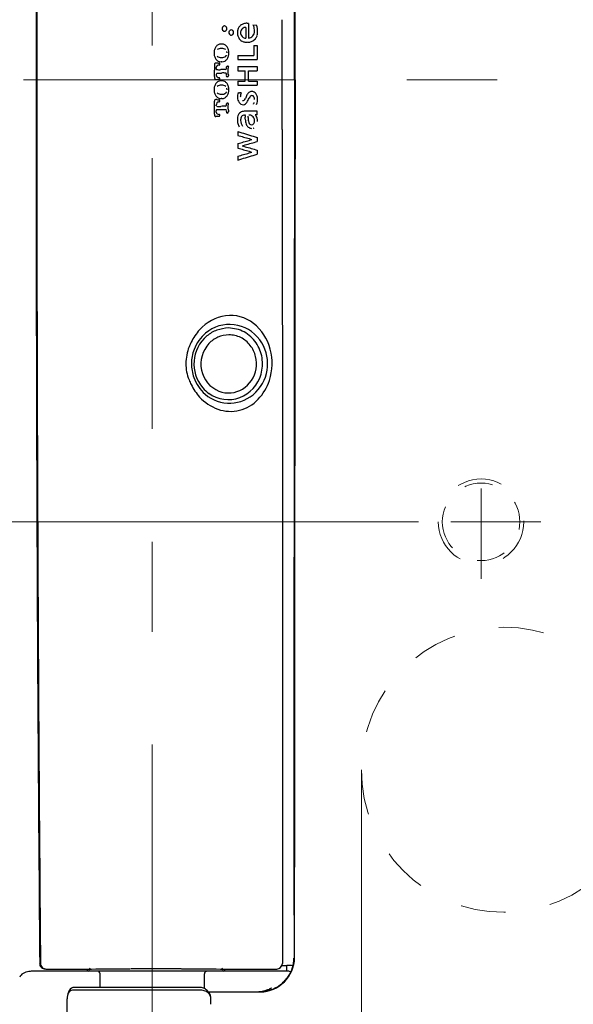
# Model space of a CAD drawing. Units: millimetres. Extents: x 0 to 250, y -250 to 0.
# Drawn here: x 64 to 72, y -63 to -48 of the extents above; entities that cross this region are included whole.
import ezdxf

# ---------------------------------------------------------------- set-up
doc = ezdxf.new("R2010")
doc.units = ezdxf.units.MM
doc.header["$MEASUREMENT"] = 0
for name, pattern in [('AI-Linetype-10024', [0.891899, 0.445949, -0.445949]), ('AI-Linetype-11114', [9.172222, 1.411111, -1.763889, 4.233333, -1.763889]), ('AI-Linetype-11116', [9.172222, 1.411111, -1.763889, 4.233333, -1.763889]), ('AI-Linetype-11117', [9.172222, 1.411111, -1.763889, 4.233333, -1.763889]), ('AI-Linetype-11119', [1.411111, 0.705556, -0.705556]), ('AI-Linetype-11185', [1.411111, 0.705556, -0.705556]), ('AI-Linetype-13176', [9.172222, 1.411111, -1.763889, 4.233333, -1.763889])]:
    doc.linetypes.add(name, pattern=pattern)
doc.layers.add('Layer 1', color=7, linetype='Continuous', lineweight=0)

msp = doc.modelspace()

# ---------------------------------------------------------------- linework, layer by layer
at = {"layer": 'Layer 1', "color": 0, "linetype": 'AI-Linetype-11117', "lineweight": 15}
msp.add_line((65.595, -66.795), (65.595, -30.796), dxfattribs=at)
at = {"layer": 'Layer 1', "color": 0, "lineweight": 25}
for p, q in [((67.631, -49.763), (67.631, -48.047)), ((67.058, -48.166), (67.058, -48.336)), ((67.103, -48.105), (67.103, -48.336)), ((67.172, -48.126), (67.228, -48.132)), ((66.685, -48.428), (66.672, -48.428)), ((67.186, -48.45), (67.186, -48.604)), ((67.186, -48.45), (67.237, -48.45)), ((67.237, -48.45), (67.237, -48.669)), ((66.937, -48.604), (67.186, -48.604)), ((66.937, -48.604), (66.937, -48.669)), ((66.937, -48.669), (67.237, -48.669)), ((66.633, -48.725), (66.595, -48.725)), ((66.685, -48.706), (66.672, -48.706)), ((66.785, -48.897), (66.785, -48.803)), ((66.937, -48.781), (66.937, -48.845)), ((66.937, -48.781), (67.237, -48.781)), ((67.237, -48.781), (67.237, -48.845)), ((66.571, -48.933), (66.571, -48.943)), ((66.937, -48.845), (67.052, -48.845)), ((67.052, -49.009), (67.052, -48.845)), ((67.104, -49.009), (67.104, -48.845)), ((67.104, -48.845), (67.237, -48.845)), ((63.777, -48.988), (63.778, -50.37)), ((63.788, -48.988), (63.788, -50.37)), ((66.589, -48.983), (66.62, -48.983)), ((66.685, -49.003), (66.672, -49.003)), ((66.937, -49.009), (66.937, -49.073)), ((66.937, -49.009), (67.052, -49.009)), ((66.937, -49.073), (67.237, -49.073)), ((67.104, -49.009), (67.237, -49.009)), ((67.237, -49.009), (67.237, -49.073)), ((67.822, -48.988), (67.822, -50.229)), ((67.831, -48.988), (67.831, -50.229)), ((66.685, -49.281), (66.672, -49.281)), ((66.571, -49.494), (66.571, -49.345)), ((66.785, -49.445), (66.785, -49.376)), ((67.237, -49.477), (67.051, -49.477)), ((67.052, -49.605), (67.052, -49.573)), ((67.096, -49.579), (67.097, -49.556)), ((67.124, -49.54), (67.108, -49.54)), ((67.237, -49.535), (67.204, -49.535)), ((67.237, -49.535), (67.237, -49.477)), ((66.936, -49.797), (66.966, -49.806)), ((66.936, -49.797), (66.936, -49.857)), ((66.936, -49.857), (66.958, -49.864)), ((66.958, -49.864), (66.98, -49.87)), ((66.966, -49.806), (66.996, -49.815)), ((66.98, -49.87), (67.002, -49.876)), ((66.996, -49.815), (67.026, -49.824)), ((67.002, -49.876), (67.024, -49.882)), ((67.024, -49.882), (67.046, -49.889)), ((67.026, -49.824), (67.057, -49.833)), ((67.046, -49.889), (67.068, -49.895)), ((67.057, -49.833), (67.087, -49.842)), ((67.068, -49.895), (67.09, -49.901)), ((67.087, -49.842), (67.117, -49.852)), ((67.09, -49.901), (67.112, -49.907)), ((67.117, -49.852), (67.147, -49.861)), ((67.147, -49.861), (67.177, -49.87)), ((67.177, -49.87), (67.207, -49.879)), ((67.207, -49.879), (67.237, -49.888)), ((67.237, -49.888), (67.237, -49.951)), ((66.936, -49.984), (66.936, -50.055)), ((66.937, -49.984), (66.959, -49.978)), ((66.937, -50.054), (66.959, -50.061)), ((66.959, -49.978), (66.981, -49.972)), ((66.981, -49.972), (67.003, -49.965)), ((67.002, -50.019), (67.025, -50.012)), ((67.002, -50.019), (67.025, -50.026)), ((67.003, -49.965), (67.025, -49.959)), ((67.025, -49.959), (67.047, -49.953)), ((67.025, -50.012), (67.049, -50.006)), ((67.025, -50.026), (67.049, -50.033)), ((67.047, -49.953), (67.069, -49.946)), ((67.049, -50.006), (67.072, -49.999)), ((67.049, -50.033), (67.072, -50.04)), ((67.069, -49.946), (67.09, -49.94)), ((67.072, -49.999), (67.096, -49.992)), ((67.072, -50.04), (67.096, -50.047)), ((67.09, -49.94), (67.112, -49.934)), ((67.096, -49.992), (67.12, -49.985)), ((67.096, -50.047), (67.12, -50.053)), ((67.112, -49.907), (67.134, -49.914)), ((67.112, -49.934), (67.134, -49.927)), ((67.12, -49.985), (67.143, -49.978)), ((67.12, -50.053), (67.143, -50.06)), ((67.134, -49.914), (67.156, -49.92)), ((67.134, -49.927), (67.156, -49.921)), ((67.143, -49.978), (67.167, -49.971)), ((67.167, -49.971), (67.19, -49.965)), ((67.19, -49.965), (67.214, -49.958)), ((67.214, -49.958), (67.237, -49.951)), ((66.936, -50.181), (66.958, -50.175)), ((66.936, -50.181), (66.936, -50.242)), ((66.958, -50.175), (66.98, -50.169)), ((66.959, -50.061), (66.981, -50.067)), ((66.98, -50.169), (67.002, -50.162)), ((66.981, -50.067), (67.003, -50.073)), ((67.002, -50.162), (67.024, -50.156)), ((67.003, -50.073), (67.025, -50.08)), ((67.024, -50.156), (67.046, -50.15)), ((67.025, -50.08), (67.046, -50.086)), ((67.026, -50.214), (67.056, -50.205)), ((67.046, -50.086), (67.068, -50.092)), ((67.046, -50.15), (67.068, -50.144)), ((67.056, -50.205), (67.087, -50.196)), ((67.068, -50.092), (67.09, -50.099)), ((67.068, -50.144), (67.09, -50.138)), ((67.087, -50.196), (67.117, -50.187)), ((67.09, -50.099), (67.112, -50.105)), ((67.09, -50.138), (67.112, -50.131)), ((67.112, -50.105), (67.134, -50.111)), ((67.112, -50.131), (67.134, -50.125)), ((67.117, -50.187), (67.147, -50.178)), ((67.134, -50.111), (67.156, -50.118)), ((67.134, -50.125), (67.156, -50.119)), ((67.143, -50.06), (67.167, -50.067)), ((67.147, -50.178), (67.177, -50.169)), ((67.167, -50.067), (67.19, -50.074)), ((67.177, -50.169), (67.207, -50.159)), ((67.19, -50.074), (67.214, -50.081)), ((67.207, -50.159), (67.237, -50.15)), ((67.214, -50.081), (67.237, -50.088)), ((67.237, -50.088), (67.237, -50.15)), ((66.936, -50.242), (66.966, -50.233)), ((66.966, -50.233), (66.996, -50.223)), ((66.996, -50.223), (67.026, -50.214)), ((67.822, -50.229), (67.822, -51.469)), ((67.821, -53.951), (67.822, -51.469)), ((67.823, -62.72), (67.815, -61.395)), ((67.823, -62.456), (67.824, -61.396)), ((63.845, -62.809), (63.836, -62.809)), ((67.813, -62.72), (67.823, -62.72)), ((67.701, -62.929), (63.7, -62.929)), ((63.938, -62.898), (64.578, -62.898)), ((64.578, -62.898), (64.645, -62.897)), ((64.645, -62.897), (64.713, -62.896)), ((64.713, -62.896), (64.78, -62.896)), ((64.78, -62.896), (64.848, -62.895)), ((64.78, -63.184), (64.78, -62.974)), ((64.848, -62.895), (64.915, -62.895)), ((64.915, -62.895), (64.983, -62.894)), ((64.983, -62.894), (65.05, -62.894)), ((65.05, -62.894), (65.117, -62.894)), ((65.117, -62.894), (65.185, -62.894)), ((65.185, -62.894), (65.252, -62.893)), ((66.022, -62.892), (65.262, -62.892)), ((66.055, -62.894), (66.123, -62.894)), ((66.123, -62.894), (66.19, -62.894)), ((66.19, -62.894), (66.258, -62.894)), ((66.258, -62.894), (66.325, -62.895)), ((66.325, -62.895), (66.393, -62.895)), ((66.393, -62.895), (66.461, -62.895)), ((66.411, -63.203), (66.411, -62.974)), ((66.461, -62.895), (66.528, -62.896)), ((66.528, -62.896), (66.596, -62.896)), ((66.596, -62.896), (66.663, -62.897)), ((66.663, -62.897), (66.731, -62.898)), ((66.731, -62.898), (67.543, -62.898)), ((67.625, -62.841), (67.701, -62.841)), ((67.701, -62.921), (67.701, -62.841)), ((66.355, -63.229), (64.347, -63.229)), ((66.329, -63.184), (64.376, -63.184)), ((66.473, -63.255), (67.287, -63.255)), ((64.242, -65.923), (64.262, -63.361))]:
    msp.add_line(p, q, dxfattribs=at)
at = {"layer": 'Layer 1', "color": 0, "linetype": 'AI-Linetype-13176', "lineweight": 15}
msp.add_line((116.852, -48.987), (38.649, -48.987), dxfattribs=at)
at = {"layer": 'Layer 1', "color": 0, "linetype": 'AI-Linetype-11116', "lineweight": 15}
msp.add_line((70.741, -56.793), (70.741, -55.009), dxfattribs=at)
at = {"layer": 'Layer 1', "color": 0, "lineweight": 15}
for p, q in [((69.764, -55.901), (36.435, -55.901)), ((68.868, -59.824), (68.868, -75.001))]:
    msp.add_line(p, q, dxfattribs=at)
at = {"layer": 'Layer 1', "color": 0, "linetype": 'AI-Linetype-11114', "lineweight": 15}
msp.add_line((71.678, -55.901), (69.849, -55.901), dxfattribs=at)
at = {"layer": 'Layer 1', "color": 0, "lineweight": 0}
msp.add_line((68.868, -59.779), (68.868, -59.779), dxfattribs=at)
at = {"layer": 'Layer 1', "color": 0, "lineweight": 25}
for points in [[(63.791, -42.077), (63.782, -44.381), (63.778, -46.684), (63.778, -48.988)], [(63.8, -42.768), (63.793, -44.841), (63.789, -46.915), (63.788, -48.988)], [(67.831, -48.988), (67.831, -47.747), (67.831, -46.506), (67.831, -45.265)], [(67.822, -48.988), (67.822, -48.367), (67.822, -47.747), (67.822, -47.127)], [(66.713, -48.146), (66.706, -48.148), (66.7, -48.153), (66.696, -48.159)], [(66.725, -48.143), (66.721, -48.143), (66.717, -48.144), (66.713, -48.146)], [(66.747, -48.152), (66.741, -48.146), (66.734, -48.143), (66.726, -48.143)], [(66.756, -48.208), (66.767, -48.189), (66.763, -48.165), (66.746, -48.151)], [(66.832, -48.206), (66.828, -48.207), (66.824, -48.208), (66.82, -48.209)], [(66.854, -48.215), (66.848, -48.21), (66.841, -48.207), (66.833, -48.206)], [(66.936, -48.197), (66.935, -48.202), (66.934, -48.206), (66.933, -48.21)], [(66.94, -48.185), (66.939, -48.189), (66.937, -48.193), (66.936, -48.197)], [(66.952, -48.162), (66.947, -48.169), (66.943, -48.177), (66.94, -48.185)], [(66.989, -48.126), (66.975, -48.135), (66.962, -48.147), (66.953, -48.161)], [(67.033, -48.171), (67.013, -48.177), (66.996, -48.191), (66.987, -48.21)], [(67.013, -48.114), (67.005, -48.117), (66.997, -48.121), (66.99, -48.125)], [(67.038, -48.107), (67.029, -48.108), (67.021, -48.111), (67.013, -48.114)], [(67.058, -48.166), (67.049, -48.166), (67.041, -48.168), (67.033, -48.171)], [(67.064, -48.103), (67.055, -48.104), (67.047, -48.105), (67.038, -48.107)], [(67.077, -48.103), (67.072, -48.103), (67.068, -48.103), (67.064, -48.103)], [(67.09, -48.104), (67.086, -48.104), (67.081, -48.103), (67.077, -48.103)], [(67.103, -48.105), (67.099, -48.105), (67.094, -48.104), (67.09, -48.104)], [(67.188, -48.165), (67.186, -48.158), (67.184, -48.151), (67.182, -48.145)], [(67.195, -48.207), (67.194, -48.192), (67.191, -48.178), (67.188, -48.164)], [(67.196, -48.228), (67.195, -48.221), (67.195, -48.214), (67.195, -48.207)], [(67.24, -48.181), (67.238, -48.164), (67.234, -48.148), (67.228, -48.132)], [(67.244, -48.231), (67.244, -48.214), (67.243, -48.197), (67.24, -48.181)], [(66.713, -48.224), (66.728, -48.23), (66.745, -48.224), (66.753, -48.21)], [(66.82, -48.209), (66.813, -48.211), (66.807, -48.216), (66.803, -48.222)], [(66.867, -48.26), (66.872, -48.243), (66.866, -48.224), (66.853, -48.213)], [(66.93, -48.223), (66.93, -48.227), (66.929, -48.232), (66.929, -48.236)], [(66.929, -48.236), (66.929, -48.24), (66.929, -48.245), (66.929, -48.249)], [(66.929, -48.249), (66.929, -48.253), (66.929, -48.257), (66.929, -48.261)], [(66.929, -48.261), (66.929, -48.265), (66.93, -48.269), (66.93, -48.273)], [(66.933, -48.21), (66.932, -48.214), (66.931, -48.219), (66.93, -48.223)], [(66.93, -48.273), (66.931, -48.277), (66.931, -48.281), (66.932, -48.285)], [(66.932, -48.285), (66.934, -48.293), (66.936, -48.301), (66.939, -48.309)], [(66.938, -48.309), (66.941, -48.317), (66.944, -48.324), (66.948, -48.331)], [(66.948, -48.331), (66.96, -48.352), (66.978, -48.37), (66.999, -48.381)], [(66.986, -48.212), (66.983, -48.22), (66.98, -48.228), (66.979, -48.237)], [(66.979, -48.237), (66.979, -48.241), (66.979, -48.246), (66.979, -48.25)], [(66.979, -48.25), (66.979, -48.254), (66.979, -48.259), (66.979, -48.263)], [(66.979, -48.263), (66.983, -48.299), (67.009, -48.328), (67.045, -48.334)], [(67.045, -48.335), (67.049, -48.335), (67.054, -48.336), (67.058, -48.336)], [(67.103, -48.336), (67.129, -48.334), (67.153, -48.321), (67.169, -48.3)], [(67.169, -48.3), (67.186, -48.28), (67.195, -48.254), (67.196, -48.228)], [(67.171, -48.379), (67.191, -48.367), (67.207, -48.351), (67.219, -48.332)], [(67.219, -48.333), (67.221, -48.329), (67.223, -48.325), (67.225, -48.321)], [(67.225, -48.321), (67.229, -48.313), (67.232, -48.305), (67.235, -48.297)], [(67.235, -48.296), (67.236, -48.292), (67.238, -48.288), (67.239, -48.284)], [(67.239, -48.284), (67.24, -48.279), (67.241, -48.275), (67.241, -48.27)], [(67.241, -48.27), (67.243, -48.262), (67.244, -48.253), (67.244, -48.244)], [(67.244, -48.244), (67.244, -48.24), (67.244, -48.235), (67.244, -48.231)], [(66.569, -48.516), (66.565, -48.532), (66.562, -48.549), (66.562, -48.567)], [(66.591, -48.47), (66.581, -48.483), (66.573, -48.499), (66.569, -48.516)], [(66.627, -48.44), (66.613, -48.447), (66.601, -48.457), (66.591, -48.47)], [(66.642, -48.5), (66.631, -48.502), (66.621, -48.508), (66.612, -48.515)], [(66.672, -48.428), (66.656, -48.428), (66.641, -48.432), (66.627, -48.44)], [(66.676, -48.495), (66.664, -48.495), (66.653, -48.497), (66.642, -48.5)], [(66.715, -48.5), (66.704, -48.497), (66.693, -48.496), (66.681, -48.495)], [(66.73, -48.44), (66.716, -48.432), (66.7, -48.428), (66.685, -48.428)], [(66.745, -48.515), (66.736, -48.508), (66.726, -48.503), (66.715, -48.5)], [(66.766, -48.47), (66.756, -48.457), (66.744, -48.447), (66.73, -48.44)], [(66.787, -48.516), (66.783, -48.499), (66.776, -48.484), (66.766, -48.47)], [(66.794, -48.567), (66.794, -48.55), (66.792, -48.532), (66.787, -48.516)], [(67, -48.381), (67.007, -48.385), (67.014, -48.388), (67.021, -48.391)], [(67.022, -48.391), (67.029, -48.394), (67.037, -48.396), (67.045, -48.397)], [(67.045, -48.397), (67.049, -48.398), (67.053, -48.399), (67.057, -48.399)], [(67.057, -48.399), (67.061, -48.4), (67.065, -48.4), (67.07, -48.4)], [(67.07, -48.4), (67.074, -48.4), (67.078, -48.401), (67.082, -48.401)], [(67.082, -48.401), (67.086, -48.401), (67.091, -48.4), (67.095, -48.4)], [(67.095, -48.4), (67.099, -48.4), (67.104, -48.4), (67.108, -48.399)], [(67.108, -48.399), (67.113, -48.399), (67.117, -48.398), (67.121, -48.397)], [(67.121, -48.397), (67.13, -48.395), (67.139, -48.393), (67.148, -48.39)], [(67.147, -48.39), (67.156, -48.387), (67.164, -48.383), (67.172, -48.378)], [(66.562, -48.567), (66.562, -48.584), (66.565, -48.601), (66.569, -48.618)], [(66.569, -48.618), (66.573, -48.634), (66.581, -48.65), (66.591, -48.664)], [(66.591, -48.664), (66.601, -48.676), (66.613, -48.686), (66.627, -48.694)], [(66.612, -48.618), (66.621, -48.625), (66.631, -48.631), (66.642, -48.633)], [(66.642, -48.633), (66.653, -48.636), (66.664, -48.638), (66.676, -48.638)], [(66.681, -48.638), (66.693, -48.638), (66.704, -48.636), (66.715, -48.634)], [(66.715, -48.634), (66.726, -48.631), (66.736, -48.625), (66.745, -48.618)], [(66.73, -48.694), (66.744, -48.686), (66.756, -48.676), (66.766, -48.664)], [(66.745, -48.618), (66.747, -48.615), (66.75, -48.612), (66.752, -48.609)], [(66.752, -48.609), (66.754, -48.606), (66.756, -48.603), (66.758, -48.6)], [(66.765, -48.555), (66.764, -48.551), (66.764, -48.548), (66.762, -48.544)], [(66.766, -48.567), (66.766, -48.563), (66.765, -48.559), (66.765, -48.555)], [(66.766, -48.664), (66.776, -48.65), (66.783, -48.634), (66.787, -48.618)], [(66.787, -48.618), (66.792, -48.601), (66.794, -48.584), (66.794, -48.567)], [(66.572, -48.735), (66.567, -48.768), (66.566, -48.801), (66.568, -48.834)], [(66.58, -48.727), (66.576, -48.727), (66.573, -48.731), (66.572, -48.735)], [(66.595, -48.725), (66.59, -48.725), (66.585, -48.726), (66.58, -48.727)], [(66.594, -48.812), (66.596, -48.806), (66.598, -48.799), (66.598, -48.793)], [(66.613, -48.766), (66.604, -48.772), (66.599, -48.782), (66.598, -48.793)], [(66.6, -48.824), (66.623, -48.829), (66.646, -48.83), (66.669, -48.828)], [(66.643, -48.757), (66.632, -48.757), (66.622, -48.76), (66.613, -48.766)], [(66.627, -48.694), (66.641, -48.701), (66.656, -48.705), (66.672, -48.706)], [(66.633, -48.725), (66.636, -48.725), (66.64, -48.725), (66.643, -48.724)], [(66.651, -48.727), (66.649, -48.724), (66.646, -48.723), (66.643, -48.724)], [(66.643, -48.757), (66.649, -48.757), (66.655, -48.753), (66.655, -48.747)], [(66.655, -48.747), (66.656, -48.74), (66.655, -48.733), (66.651, -48.727)], [(66.685, -48.706), (66.7, -48.705), (66.716, -48.701), (66.73, -48.694)], [(66.739, -48.824), (66.747, -48.825), (66.754, -48.819), (66.755, -48.812)], [(66.755, -48.812), (66.758, -48.804), (66.759, -48.795), (66.759, -48.786)], [(66.766, -48.777), (66.762, -48.778), (66.759, -48.782), (66.759, -48.786)], [(66.781, -48.775), (66.776, -48.775), (66.771, -48.776), (66.766, -48.777)], [(66.788, -48.784), (66.786, -48.79), (66.785, -48.797), (66.785, -48.803)], [(66.571, -48.933), (66.571, -48.9), (66.57, -48.867), (66.568, -48.834)], [(66.571, -48.943), (66.571, -48.952), (66.572, -48.961), (66.574, -48.97)], [(66.574, -48.97), (66.575, -48.978), (66.582, -48.983), (66.589, -48.983)], [(66.6, -48.894), (66.598, -48.9), (66.598, -48.907), (66.598, -48.913)], [(66.598, -48.913), (66.598, -48.924), (66.603, -48.934), (66.611, -48.941)], [(66.611, -48.884), (66.606, -48.884), (66.601, -48.888), (66.6, -48.894)], [(66.611, -48.884), (66.634, -48.884), (66.657, -48.883), (66.68, -48.881)], [(66.611, -48.941), (66.62, -48.948), (66.63, -48.952), (66.641, -48.952)], [(66.65, -48.959), (66.65, -48.955), (66.646, -48.952), (66.641, -48.952)], [(66.652, -48.975), (66.652, -48.97), (66.651, -48.965), (66.65, -48.959)], [(66.739, -48.824), (66.716, -48.824), (66.693, -48.825), (66.669, -48.828)], [(66.749, -48.884), (66.726, -48.88), (66.703, -48.879), (66.68, -48.881)], [(66.758, -48.903), (66.753, -48.912), (66.753, -48.924), (66.759, -48.933)], [(66.759, -48.933), (66.762, -48.936), (66.766, -48.938), (66.77, -48.938)], [(66.77, -48.938), (66.775, -48.937), (66.78, -48.936), (66.784, -48.933)], [(66.784, -48.933), (66.789, -48.93), (66.791, -48.923), (66.789, -48.917)], [(66.785, -48.897), (66.785, -48.904), (66.787, -48.911), (66.789, -48.917)], [(66.569, -49.091), (66.565, -49.107), (66.562, -49.124), (66.562, -49.142)], [(66.591, -49.045), (66.581, -49.058), (66.573, -49.074), (66.569, -49.091)], [(66.627, -49.015), (66.613, -49.022), (66.601, -49.032), (66.591, -49.045)], [(66.642, -49.075), (66.631, -49.077), (66.621, -49.083), (66.612, -49.09)], [(66.641, -48.985), (66.634, -48.984), (66.627, -48.983), (66.62, -48.983)], [(66.672, -49.003), (66.656, -49.003), (66.641, -49.007), (66.627, -49.015)], [(66.676, -49.07), (66.664, -49.07), (66.653, -49.072), (66.642, -49.075)], [(66.715, -49.075), (66.704, -49.072), (66.693, -49.071), (66.681, -49.07)], [(66.73, -49.015), (66.716, -49.007), (66.7, -49.003), (66.685, -49.003)], [(66.745, -49.09), (66.736, -49.083), (66.726, -49.078), (66.715, -49.075)], [(66.766, -49.045), (66.756, -49.032), (66.744, -49.022), (66.73, -49.015)], [(66.765, -49.13), (66.764, -49.126), (66.764, -49.123), (66.762, -49.119)], [(66.766, -49.142), (66.766, -49.138), (66.765, -49.134), (66.765, -49.13)], [(66.787, -49.091), (66.783, -49.074), (66.776, -49.059), (66.766, -49.045)], [(66.794, -49.142), (66.794, -49.124), (66.792, -49.107), (66.787, -49.091)], [(66.562, -49.142), (66.562, -49.159), (66.565, -49.176), (66.569, -49.193)], [(66.569, -49.193), (66.573, -49.209), (66.581, -49.225), (66.591, -49.239)], [(66.591, -49.239), (66.601, -49.251), (66.613, -49.261), (66.627, -49.269)], [(66.612, -49.193), (66.621, -49.2), (66.631, -49.206), (66.642, -49.208)], [(66.627, -49.269), (66.641, -49.276), (66.656, -49.28), (66.672, -49.281)], [(66.642, -49.208), (66.653, -49.211), (66.664, -49.213), (66.676, -49.213)], [(66.681, -49.213), (66.693, -49.213), (66.704, -49.211), (66.715, -49.209)], [(66.685, -49.281), (66.701, -49.28), (66.716, -49.276), (66.73, -49.269)], [(66.715, -49.209), (66.726, -49.206), (66.736, -49.2), (66.745, -49.193)], [(66.73, -49.269), (66.744, -49.261), (66.756, -49.251), (66.766, -49.239)], [(66.745, -49.193), (66.747, -49.19), (66.75, -49.188), (66.752, -49.184)], [(66.752, -49.184), (66.754, -49.181), (66.757, -49.178), (66.758, -49.175)], [(66.766, -49.239), (66.776, -49.225), (66.783, -49.209), (66.787, -49.193)], [(66.787, -49.193), (66.792, -49.176), (66.794, -49.159), (66.794, -49.142)], [(66.931, -49.225), (66.929, -49.237), (66.928, -49.25), (66.928, -49.263)], [(66.928, -49.263), (66.929, -49.291), (66.938, -49.318), (66.954, -49.34)], [(66.939, -49.187), (66.935, -49.2), (66.933, -49.212), (66.931, -49.225)], [(66.939, -49.187), (66.947, -49.189), (66.955, -49.19), (66.963, -49.19)], [(66.987, -49.192), (66.979, -49.191), (66.971, -49.19), (66.963, -49.19)], [(66.975, -49.236), (66.974, -49.242), (66.974, -49.249), (66.973, -49.256)], [(66.979, -49.216), (66.978, -49.223), (66.976, -49.229), (66.975, -49.236)], [(66.983, -49.204), (66.981, -49.208), (66.98, -49.212), (66.979, -49.216)], [(66.987, -49.192), (66.985, -49.196), (66.984, -49.2), (66.983, -49.204)], [(67.01, -49.313), (67.029, -49.312), (67.046, -49.299), (67.053, -49.281)], [(67.078, -49.223), (67.068, -49.242), (67.06, -49.261), (67.053, -49.281)], [(67.077, -49.34), (67.089, -49.318), (67.101, -49.296), (67.112, -49.273)], [(67.107, -49.186), (67.095, -49.196), (67.085, -49.209), (67.078, -49.223)], [(67.15, -49.168), (67.135, -49.169), (67.119, -49.175), (67.107, -49.186)], [(67.129, -49.246), (67.123, -49.254), (67.117, -49.264), (67.112, -49.273)], [(67.155, -49.232), (67.145, -49.233), (67.136, -49.238), (67.129, -49.246)], [(67.218, -49.203), (67.202, -49.182), (67.177, -49.168), (67.15, -49.168)], [(67.187, -49.252), (67.181, -49.24), (67.169, -49.233), (67.155, -49.232)], [(67.198, -49.293), (67.197, -49.279), (67.193, -49.265), (67.187, -49.252)], [(67.244, -49.281), (67.243, -49.253), (67.234, -49.226), (67.218, -49.203)], [(67.241, -49.327), (67.243, -49.312), (67.244, -49.296), (67.244, -49.281)], [(66.576, -49.301), (66.57, -49.304), (66.566, -49.312), (66.568, -49.319)], [(66.571, -49.345), (66.571, -49.336), (66.57, -49.328), (66.568, -49.319)], [(66.607, -49.297), (66.597, -49.296), (66.586, -49.297), (66.576, -49.301)], [(66.597, -49.393), (66.598, -49.39), (66.598, -49.387), (66.598, -49.383)], [(66.607, -49.349), (66.601, -49.359), (66.598, -49.371), (66.598, -49.383)], [(66.601, -49.399), (66.623, -49.404), (66.647, -49.405), (66.67, -49.403)], [(66.607, -49.297), (66.618, -49.299), (66.628, -49.3), (66.639, -49.3)], [(66.634, -49.332), (66.623, -49.332), (66.612, -49.339), (66.607, -49.349)], [(66.634, -49.332), (66.638, -49.332), (66.642, -49.331), (66.646, -49.33)], [(66.649, -49.307), (66.647, -49.303), (66.643, -49.3), (66.639, -49.3)], [(66.646, -49.33), (66.649, -49.328), (66.652, -49.325), (66.652, -49.321)], [(66.652, -49.321), (66.652, -49.317), (66.651, -49.312), (66.649, -49.307)], [(66.739, -49.4), (66.716, -49.399), (66.693, -49.401), (66.67, -49.403)], [(66.739, -49.4), (66.747, -49.4), (66.753, -49.394), (66.755, -49.387)], [(66.755, -49.387), (66.758, -49.379), (66.759, -49.37), (66.759, -49.362)], [(66.765, -49.352), (66.761, -49.354), (66.759, -49.358), (66.759, -49.362)], [(66.778, -49.35), (66.773, -49.35), (66.769, -49.351), (66.765, -49.352)], [(66.786, -49.359), (66.786, -49.354), (66.783, -49.35), (66.778, -49.35)], [(66.786, -49.359), (66.786, -49.365), (66.785, -49.371), (66.785, -49.376)], [(66.954, -49.34), (66.969, -49.362), (66.994, -49.375), (67.021, -49.376)], [(67.021, -49.376), (67.045, -49.374), (67.066, -49.361), (67.077, -49.34)], [(67.179, -49.369), (67.181, -49.364), (67.183, -49.36), (67.185, -49.355)], [(67.185, -49.355), (67.187, -49.35), (67.189, -49.345), (67.19, -49.34)], [(67.228, -49.371), (67.235, -49.357), (67.239, -49.342), (67.241, -49.327)], [(66.568, -49.526), (66.566, -49.536), (66.568, -49.547), (66.574, -49.555)], [(66.568, -49.526), (66.57, -49.516), (66.571, -49.505), (66.571, -49.494)], [(66.574, -49.555), (66.578, -49.561), (66.586, -49.564), (66.592, -49.562)], [(66.616, -49.558), (66.608, -49.558), (66.6, -49.559), (66.592, -49.562)], [(66.598, -49.491), (66.598, -49.484), (66.597, -49.477), (66.595, -49.471)], [(66.598, -49.491), (66.598, -49.502), (66.604, -49.512), (66.613, -49.517)], [(66.676, -49.455), (66.651, -49.455), (66.627, -49.457), (66.602, -49.459)], [(66.613, -49.517), (66.623, -49.523), (66.634, -49.527), (66.645, -49.527)], [(66.616, -49.558), (66.624, -49.558), (66.632, -49.558), (66.64, -49.557)], [(66.64, -49.557), (66.646, -49.557), (66.652, -49.551), (66.652, -49.544)], [(66.651, -49.533), (66.651, -49.529), (66.648, -49.527), (66.645, -49.527)], [(66.652, -49.544), (66.652, -49.541), (66.652, -49.537), (66.651, -49.533)], [(66.749, -49.459), (66.724, -49.456), (66.7, -49.455), (66.676, -49.455)], [(66.785, -49.445), (66.785, -49.46), (66.787, -49.474), (66.789, -49.488)], [(66.931, -49.57), (66.929, -49.584), (66.928, -49.598), (66.927, -49.612)], [(66.944, -49.53), (66.937, -49.543), (66.933, -49.556), (66.931, -49.57)], [(66.989, -49.49), (66.97, -49.498), (66.954, -49.512), (66.944, -49.53)], [(66.983, -49.584), (66.982, -49.588), (66.981, -49.592), (66.981, -49.596)], [(66.988, -49.572), (66.986, -49.576), (66.984, -49.58), (66.983, -49.584)], [(67.027, -49.542), (67.01, -49.545), (66.995, -49.557), (66.988, -49.572)], [(67.051, -49.477), (67.03, -49.478), (67.009, -49.482), (66.989, -49.49)], [(67.053, -49.54), (67.044, -49.541), (67.036, -49.541), (67.027, -49.543)], [(67.052, -49.547), (67.052, -49.551), (67.052, -49.555), (67.052, -49.56)], [(67.052, -49.56), (67.052, -49.564), (67.052, -49.568), (67.052, -49.573)], [(67.096, -49.579), (67.096, -49.604), (67.099, -49.629), (67.105, -49.653)], [(67.148, -49.547), (67.141, -49.543), (67.132, -49.541), (67.123, -49.54)], [(67.159, -49.553), (67.156, -49.551), (67.152, -49.549), (67.148, -49.547)], [(67.183, -49.581), (67.177, -49.571), (67.169, -49.562), (67.16, -49.554)], [(67.193, -49.604), (67.191, -49.596), (67.188, -49.588), (67.184, -49.581)], [(67.235, -49.582), (67.229, -49.564), (67.219, -49.549), (67.204, -49.537)], [(67.244, -49.637), (67.245, -49.618), (67.242, -49.6), (67.235, -49.582)], [(66.927, -49.612), (66.928, -49.632), (66.93, -49.651), (66.935, -49.67)], [(66.935, -49.67), (66.94, -49.689), (66.948, -49.708), (66.957, -49.725)], [(66.981, -49.596), (66.98, -49.601), (66.98, -49.605), (66.979, -49.609)], [(66.979, -49.609), (66.979, -49.613), (66.979, -49.618), (66.979, -49.622)], [(66.979, -49.622), (66.98, -49.655), (66.991, -49.687), (67.01, -49.714)], [(67.052, -49.605), (67.052, -49.618), (67.053, -49.631), (67.055, -49.643)], [(67.055, -49.643), (67.057, -49.656), (67.06, -49.669), (67.065, -49.681)], [(67.065, -49.681), (67.072, -49.699), (67.083, -49.715), (67.098, -49.727)], [(67.098, -49.727), (67.113, -49.739), (67.132, -49.746), (67.151, -49.747)], [(67.105, -49.653), (67.11, -49.675), (67.129, -49.69), (67.151, -49.691)], [(67.151, -49.691), (67.165, -49.69), (67.178, -49.682), (67.185, -49.67)], [(67.174, -49.744), (67.18, -49.742), (67.185, -49.74), (67.189, -49.738)], [(67.185, -49.67), (67.192, -49.658), (67.197, -49.643), (67.197, -49.629)], [(67.197, -49.629), (67.196, -49.62), (67.195, -49.612), (67.193, -49.604)], [(67.631, -49.765), (67.631, -54.113), (67.632, -58.461), (67.632, -62.81)], [(67.829, -55.812), (67.83, -53.951), (67.831, -52.09), (67.831, -50.229)], [(63.778, -50.37), (63.779, -52.443), (63.784, -54.517), (63.793, -56.59)], [(63.788, -50.37), (63.79, -52.443), (63.796, -54.517), (63.805, -56.59)], [(67.179, -52.797), (67.056, -52.699), (66.899, -52.656), (66.744, -52.679)], [(66.744, -52.679), (66.586, -52.703), (66.442, -52.78), (66.335, -52.897)], [(66.876, -52.818), (66.716, -52.798), (66.555, -52.845), (66.43, -52.948)], [(67.277, -53.052), (67.181, -52.922), (67.036, -52.838), (66.876, -52.818)], [(67.443, -53.201), (67.4, -53.042), (67.308, -52.9), (67.179, -52.797)], [(66.335, -52.898), (66.309, -52.927), (66.285, -52.958), (66.264, -52.991)], [(66.43, -52.948), (66.391, -52.983), (66.356, -53.022), (66.325, -53.065)], [(66.608, -52.904), (66.55, -52.923), (66.497, -52.954), (66.45, -52.993)], [(66.787, -52.868), (66.726, -52.872), (66.665, -52.884), (66.608, -52.904)], [(66.794, -52.974), (66.735, -52.978), (66.678, -52.991), (66.624, -53.014)], [(66.913, -52.886), (66.872, -52.877), (66.829, -52.871), (66.787, -52.868)], [(66.89, -52.987), (66.858, -52.981), (66.826, -52.976), (66.794, -52.974)], [(67.032, -52.931), (66.995, -52.911), (66.955, -52.896), (66.913, -52.886)], [(67.136, -53.005), (67.105, -52.976), (67.07, -52.951), (67.032, -52.931)], [(66.187, -53.128), (66.182, -53.141), (66.176, -53.153), (66.171, -53.165)], [(66.205, -53.093), (66.199, -53.104), (66.193, -53.116), (66.187, -53.128)], [(66.264, -52.991), (66.242, -53.024), (66.222, -53.058), (66.205, -53.093)], [(66.325, -53.065), (66.295, -53.109), (66.27, -53.155), (66.25, -53.204)], [(66.483, -53.112), (66.38, -53.224), (66.336, -53.378), (66.366, -53.528)], [(66.624, -53.014), (66.571, -53.036), (66.523, -53.069), (66.483, -53.112)], [(66.981, -53.019), (66.952, -53.004), (66.922, -52.994), (66.89, -52.987)], [(67.062, -53.072), (67.037, -53.052), (67.01, -53.034), (66.981, -53.019)], [(67.13, -53.142), (67.11, -53.116), (67.087, -53.093), (67.062, -53.072)], [(67.22, -53.102), (67.196, -53.066), (67.168, -53.034), (67.136, -53.005)], [(67.216, -53.874), (67.437, -53.653), (67.463, -53.303), (67.277, -53.052)], [(67.314, -53.338), (67.301, -53.253), (67.269, -53.172), (67.22, -53.102)], [(66.171, -53.165), (66.139, -53.247), (66.122, -53.335), (66.121, -53.424)], [(66.25, -53.204), (66.224, -53.275), (66.21, -53.349), (66.209, -53.424)], [(67.213, -53.316), (67.198, -53.253), (67.17, -53.193), (67.13, -53.142)], [(67.428, -53.689), (67.481, -53.531), (67.486, -53.362), (67.443, -53.201)], [(66.121, -53.424), (66.121, -53.512), (66.138, -53.6), (66.171, -53.682)], [(66.209, -53.424), (66.209, -53.499), (66.221, -53.574), (66.246, -53.644)], [(67.221, -53.509), (67.231, -53.445), (67.229, -53.379), (67.213, -53.316)], [(67.298, -53.591), (67.322, -53.509), (67.327, -53.422), (67.314, -53.338)], [(66.366, -53.528), (66.396, -53.676), (66.499, -53.799), (66.639, -53.856)], [(66.964, -53.956), (67.126, -53.894), (67.251, -53.759), (67.298, -53.591)], [(67.009, -53.824), (67.122, -53.754), (67.199, -53.639), (67.221, -53.509)], [(66.171, -53.682), (66.176, -53.694), (66.181, -53.707), (66.187, -53.718)], [(66.187, -53.718), (66.192, -53.73), (66.198, -53.742), (66.204, -53.754)], [(66.246, -53.644), (66.265, -53.694), (66.289, -53.74), (66.319, -53.784)], [(67.252, -53.985), (67.332, -53.9), (67.392, -53.799), (67.428, -53.689)], [(66.204, -53.754), (66.222, -53.789), (66.242, -53.823), (66.264, -53.856)], [(66.264, -53.856), (66.285, -53.888), (66.309, -53.919), (66.335, -53.949)], [(66.319, -53.784), (66.348, -53.828), (66.382, -53.868), (66.421, -53.903)], [(66.421, -53.903), (66.653, -54.104), (67, -54.091), (67.216, -53.874)], [(66.481, -53.891), (66.621, -53.993), (66.802, -54.018), (66.964, -53.956)], [(66.639, -53.856), (66.761, -53.904), (66.898, -53.893), (67.009, -53.824)], [(66.335, -53.949), (66.414, -54.034), (66.513, -54.099), (66.622, -54.139)], [(66.96, -54.156), (67.072, -54.128), (67.173, -54.069), (67.252, -53.985)], [(67.818, -57.673), (67.819, -56.432), (67.82, -55.192), (67.821, -53.951)], [(66.622, -54.139), (66.73, -54.178), (66.848, -54.184), (66.96, -54.156)], [(67.824, -61.396), (67.826, -59.535), (67.828, -57.674), (67.829, -55.812)], [(63.793, -56.59), (63.802, -58.663), (63.816, -60.736), (63.835, -62.809)], [(63.805, -56.59), (63.815, -58.663), (63.829, -60.736), (63.846, -62.809)], [(67.815, -61.395), (67.816, -60.155), (67.818, -58.914), (67.818, -57.673)], [(63.834, -62.809), (63.831, -62.829), (63.837, -62.848), (63.851, -62.862)], [(63.846, -62.809), (63.847, -62.833), (63.857, -62.855), (63.874, -62.871)], [(67.287, -63.255), (67.581, -63.251), (67.819, -63.014), (67.823, -62.72)], [(67.543, -62.898), (67.591, -62.896), (67.63, -62.857), (67.632, -62.808)], [(67.79, -62.874), (67.804, -62.827), (67.812, -62.778), (67.813, -62.729)], [(63.573, -62.966), (63.55, -62.979), (63.531, -63), (63.521, -63.024)], [(63.665, -62.936), (63.633, -62.94), (63.601, -62.95), (63.573, -62.966)], [(63.763, -62.929), (63.73, -62.929), (63.697, -62.932), (63.665, -62.936)], [(63.851, -62.862), (63.866, -62.876), (63.884, -62.887), (63.904, -62.893)], [(63.874, -62.871), (63.892, -62.888), (63.915, -62.897), (63.938, -62.898)], [(63.904, -62.893), (63.912, -62.895), (63.92, -62.896), (63.928, -62.897)], [(63.928, -62.897), (63.936, -62.897), (63.945, -62.897), (63.953, -62.897)], [(64.577, -62.896), (64.577, -62.903), (64.578, -62.911), (64.581, -62.918)], [(64.581, -62.918), (64.584, -62.925), (64.59, -62.929), (64.598, -62.929)], [(64.61, -62.9), (64.608, -62.906), (64.606, -62.911), (64.604, -62.916)], [(64.618, -62.885), (64.615, -62.89), (64.612, -62.895), (64.61, -62.9)], [(64.78, -62.974), (64.78, -62.949), (64.76, -62.929), (64.735, -62.929)], [(66.036, -62.892), (66.031, -62.892), (66.027, -62.892), (66.022, -62.892)], [(66.049, -62.892), (66.044, -62.892), (66.04, -62.892), (66.036, -62.892)], [(66.455, -62.929), (66.431, -62.931), (66.412, -62.95), (66.411, -62.974)], [(66.699, -62.9), (66.696, -62.895), (66.694, -62.89), (66.691, -62.885)], [(66.705, -62.916), (66.703, -62.911), (66.701, -62.906), (66.699, -62.9)], [(66.711, -62.929), (66.718, -62.929), (66.724, -62.925), (66.727, -62.918)], [(66.727, -62.918), (66.73, -62.911), (66.731, -62.903), (66.731, -62.895)], [(67.749, -62.841), (67.733, -62.841), (67.717, -62.841), (67.701, -62.841)], [(67.731, -62.932), (67.721, -62.93), (67.711, -62.929), (67.701, -62.929)], [(67.727, -63.007), (67.754, -62.966), (67.775, -62.921), (67.79, -62.874)], [(67.759, -62.939), (67.75, -62.936), (67.74, -62.934), (67.731, -62.932)], [(67.796, -62.844), (67.781, -62.843), (67.765, -62.842), (67.749, -62.841)], [(67.459, -63.219), (67.519, -63.199), (67.573, -63.169), (67.621, -63.128)], [(67.569, -63.166), (67.584, -63.154), (67.6, -63.141), (67.616, -63.129)], [(67.616, -63.129), (67.637, -63.112), (67.657, -63.093), (67.676, -63.072)], [(67.621, -63.128), (67.642, -63.111), (67.661, -63.092), (67.678, -63.071)], [(67.678, -63.071), (67.695, -63.05), (67.711, -63.029), (67.727, -63.007)], [(64.282, -63.273), (64.27, -63.301), (64.263, -63.331), (64.262, -63.361)], [(64.296, -63.233), (64.279, -63.265), (64.268, -63.299), (64.264, -63.335)], [(64.347, -63.229), (64.319, -63.23), (64.294, -63.247), (64.282, -63.273)], [(64.376, -63.184), (64.342, -63.185), (64.312, -63.203), (64.296, -63.233)], [(66.396, -63.196), (66.375, -63.188), (66.353, -63.184), (66.33, -63.184)], [(66.426, -63.241), (66.403, -63.233), (66.379, -63.229), (66.355, -63.229)], [(66.455, -63.231), (66.437, -63.216), (66.417, -63.205), (66.396, -63.196)], [(66.483, -63.281), (66.468, -63.263), (66.448, -63.249), (66.426, -63.241)], [(66.473, -63.252), (66.468, -63.244), (66.462, -63.237), (66.455, -63.231)], [(66.486, -63.277), (66.482, -63.269), (66.478, -63.26), (66.473, -63.252)], [(66.513, -63.364), (66.512, -63.336), (66.503, -63.309), (66.487, -63.287)], [(66.501, -63.3), (66.5, -63.29), (66.497, -63.281), (66.493, -63.272)], [(66.501, -63.3), (66.502, -63.31), (66.504, -63.319), (66.506, -63.329)], [(67.192, -63.255), (67.225, -63.255), (67.258, -63.252), (67.29, -63.247)], [(67.275, -63.255), (67.338, -63.251), (67.4, -63.239), (67.459, -63.219)], [(67.29, -63.247), (67.323, -63.242), (67.355, -63.234), (67.386, -63.224)], [(67.386, -63.224), (67.4, -63.22), (67.413, -63.215), (67.426, -63.21)], [(67.466, -63.198), (67.452, -63.2), (67.439, -63.204), (67.426, -63.21)], [(67.515, -63.19), (67.535, -63.186), (67.553, -63.178), (67.569, -63.166)], [(66.514, -63.448), (66.514, -63.42), (66.514, -63.392), (66.513, -63.364)]]:
    msp.add_open_spline(points, degree=3, dxfattribs=at)
for points, knots in [([(66.694, -48.161), (66.681, -48.181), (66.688, -48.208), (66.708, -48.221), (66.71, -48.222), (66.713, -48.223), (66.715, -48.224)], [0, 0, 0, 0, 1, 1, 1, 2, 2, 2, 2]), ([(66.801, -48.224), (66.789, -48.245), (66.795, -48.272), (66.815, -48.284), (66.818, -48.286), (66.82, -48.287), (66.822, -48.288)], [0, 0, 0, 0, 1, 1, 1, 2, 2, 2, 2]), ([(66.819, -48.288), (66.838, -48.294), (66.859, -48.284), (66.865, -48.265), (66.865, -48.264), (66.866, -48.262), (66.866, -48.261)], [0, 0, 0, 0, 1, 1, 1, 2, 2, 2, 2]), ([(66.594, -48.812), (66.592, -48.817), (66.595, -48.822), (66.599, -48.823), (66.6, -48.824), (66.6, -48.824), (66.6, -48.824)], [0, 0, 0, 0, 1, 1, 1, 2, 2, 2, 2]), ([(66.788, -48.784), (66.789, -48.78), (66.787, -48.776), (66.783, -48.775), (66.782, -48.775), (66.782, -48.775), (66.781, -48.775)], [0, 0, 0, 0, 1, 1, 1, 2, 2, 2, 2]), ([(66.641, -48.985), (66.646, -48.985), (66.651, -48.982), (66.652, -48.977), (66.652, -48.976), (66.652, -48.976), (66.652, -48.975)], [0, 0, 0, 0, 1, 1, 1, 2, 2, 2, 2]), ([(66.758, -48.903), (66.761, -48.897), (66.759, -48.889), (66.753, -48.886), (66.751, -48.885), (66.75, -48.885), (66.749, -48.884)], [0, 0, 0, 0, 1, 1, 1, 2, 2, 2, 2]), ([(66.602, -49.459), (66.598, -49.46), (66.594, -49.464), (66.595, -49.469), (66.595, -49.47), (66.595, -49.47), (66.595, -49.471)], [0, 0, 0, 0, 1, 1, 1, 2, 2, 2, 2]), ([(66.76, -49.486), (66.765, -49.478), (66.764, -49.468), (66.756, -49.462), (66.754, -49.461), (66.751, -49.46), (66.749, -49.459)], [0, 0, 0, 0, 1, 1, 1, 2, 2, 2, 2]), ([(66.76, -49.486), (66.755, -49.492), (66.756, -49.501), (66.763, -49.506), (66.769, -49.511), (66.778, -49.509), (66.782, -49.503), (66.785, -49.5), (66.786, -49.496), (66.785, -49.492)], [0, 0, 0, 0, 1, 1, 1, 2, 2, 2, 3, 3, 3, 3]), ([(66.45, -52.993), (66.208, -53.199), (66.179, -53.562), (66.385, -53.804), (66.414, -53.838), (66.447, -53.869), (66.483, -53.895)], [0, 0, 0, 0, 1, 1, 1, 2, 2, 2, 2])]:
    msp.add_open_spline(points, degree=3, knots=knots, dxfattribs=at)
at = {"layer": 'Layer 1', "color": 0, "linetype": 'AI-Linetype-11185', "lineweight": 18}
msp.add_open_spline([(70.072, -55.9), (70.072, -55.53), (70.372, -55.231), (70.741, -55.231), (71.111, -55.231), (71.41, -55.53), (71.41, -55.9), (71.41, -56.269), (71.111, -56.568), (70.741, -56.568), (70.372, -56.568), (70.072, -56.269), (70.072, -55.9), (70.072, -55.9), (70.072, -55.9), (70.072, -55.9)], degree=3, knots=[0, 0, 0, 0, 1, 1, 1, 2, 2, 2, 3, 3, 3, 4, 4, 4, 5, 5, 5, 5], dxfattribs=at)
at = {"layer": 'Layer 1', "color": 0, "linetype": 'AI-Linetype-10024', "lineweight": 9}
msp.add_open_spline([(70.135, -55.901), (70.135, -55.566), (70.406, -55.294), (70.741, -55.294), (71.076, -55.294), (71.348, -55.566), (71.348, -55.901), (71.348, -56.236), (71.076, -56.507), (70.741, -56.507), (70.406, -56.507), (70.135, -56.236), (70.135, -55.901), (70.135, -55.901), (70.135, -55.901), (70.135, -55.901)], degree=3, knots=[0, 0, 0, 0, 1, 1, 1, 2, 2, 2, 3, 3, 3, 4, 4, 4, 5, 5, 5, 5], dxfattribs=at)
at = {"layer": 'Layer 1', "color": 0, "linetype": 'AI-Linetype-11119', "lineweight": 18}
msp.add_open_spline([(68.868, -59.779), (68.868, -58.548), (69.867, -57.549), (71.098, -57.549), (72.329, -57.549), (73.328, -58.548), (73.328, -59.779), (73.328, -61.011), (72.329, -62.009), (71.098, -62.009), (69.867, -62.009), (68.868, -61.011), (68.868, -59.779), (68.868, -59.779), (68.868, -59.779), (68.868, -59.779)], degree=3, knots=[0, 0, 0, 0, 1, 1, 1, 2, 2, 2, 3, 3, 3, 4, 4, 4, 5, 5, 5, 5], dxfattribs=at)

doc.saveas('drawing.dxf')
